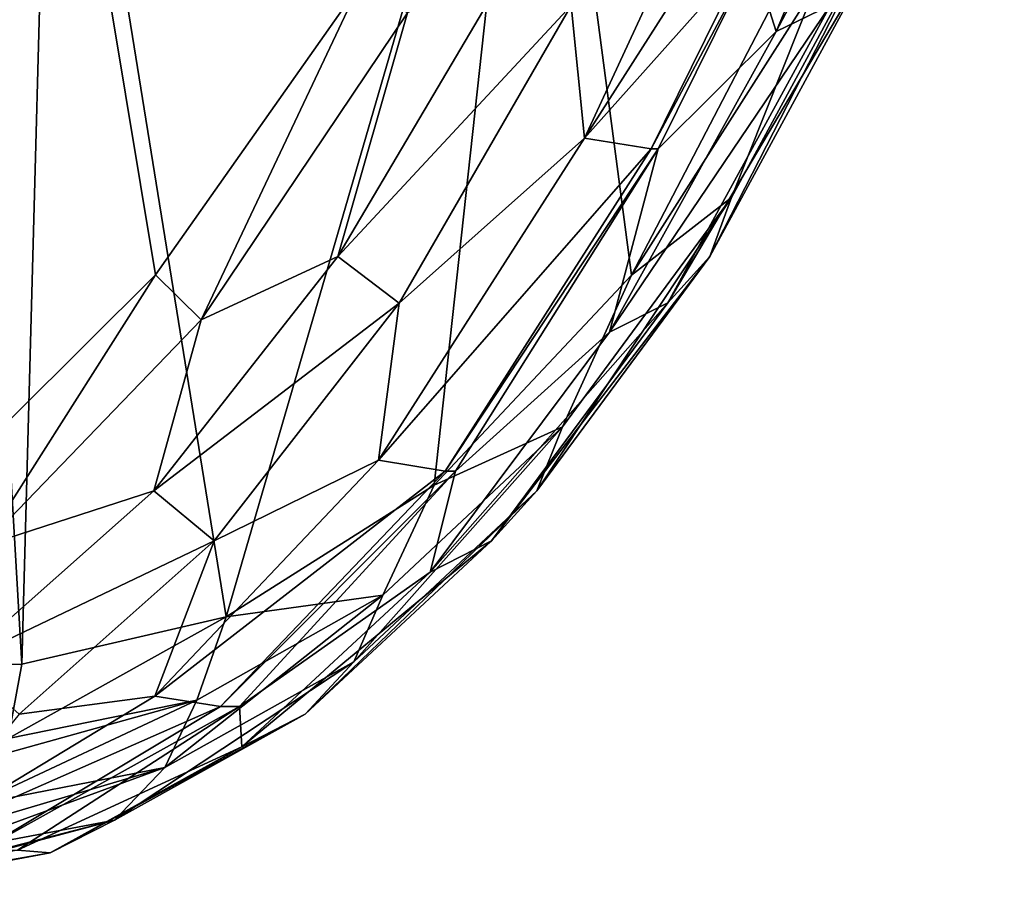
# Model space of a CAD drawing. Units: millimetres. Extents: x -26 to 121, y -55 to 207.
# Drawn here: x 32 to 44, y 173 to 185 of the extents above; entities that cross this region are included whole.
import ezdxf

# ---------------------------------------------------------------- set-up
doc = ezdxf.new("R2010")
doc.units = ezdxf.units.MM
doc.header["$LTSCALE"] = 65.185185
for name, color, linetype in [('52', 7, 'CONTINUOUS'), ('57', 7, 'CONTINUOUS'), ('59', 7, 'CONTINUOUS'), ('62', 7, 'CONTINUOUS'), ('69', 7, 'CONTINUOUS'), ('70', 7, 'CONTINUOUS')]:
    doc.layers.add(name, color=color, linetype=linetype)

msp = doc.modelspace()

# ---------------------------------------------------------------- linework, layer by layer
at = {"layer": '52', "color": 7, "linetype": 'Continuous'}
for points in [[(41.074, 185.628, 101.798), (39.846, 183.141, 98.753), (41.169, 185.627, 101.76), (41.074, 185.628, 101.798)], [(41.169, 185.627, 101.76), (39.846, 183.141, 98.753), (39.937, 183.141, 98.716), (41.169, 185.627, 101.76)], [(39.846, 183.141, 98.753), (37.171, 178.953, 92.192), (39.937, 183.141, 98.716), (39.846, 183.141, 98.753)], [(39.937, 183.141, 98.716), (37.171, 178.953, 92.192), (37.303, 178.953, 92.138), (39.937, 183.141, 98.716)], [(37.171, 178.953, 92.192), (34.253, 175.891, 85.132), (37.303, 178.953, 92.138), (37.171, 178.953, 92.192)], [(37.303, 178.953, 92.138), (34.253, 175.891, 85.132), (34.498, 175.891, 85.033), (37.303, 178.953, 92.138)], [(34.253, 175.891, 85.132), (31.14, 174.027, 77.756), (34.498, 175.891, 85.033), (34.253, 175.891, 85.132)], [(34.498, 175.891, 85.033), (31.14, 174.027, 77.756), (31.613, 174.027, 77.564), (34.498, 175.891, 85.033)]]:
    msp.add_3dface(points, dxfattribs=at)
at = {"layer": '57', "color": 7, "linetype": 'Continuous'}
for points in [[(31.847, 190.901, 88.19), (24.922, 191.06, 71.961), (30.657, 178.768, 85.048), (31.847, 190.901, 88.19)], [(33.408, 181.502, 91.591), (31.847, 190.901, 88.19), (30.657, 178.768, 85.048), (33.408, 181.502, 91.591)], [(36.055, 185.265, 97.782), (31.847, 190.901, 88.19), (33.408, 181.502, 91.591), (36.055, 185.265, 97.782)]]:
    msp.add_3dface(points, dxfattribs=at)
at = {"layer": '59', "color": 7, "linetype": 'Continuous'}
for points in [[(32.066, 191.072, 69.09), (31.668, 176.441, 68.736), (30.99, 188.078, 66.294), (32.066, 191.072, 69.09)], [(34.323, 177.059, 75.544), (31.668, 176.441, 68.736), (32.066, 191.072, 69.09), (34.323, 177.059, 75.544)], [(38.353, 190.902, 85.563), (34.323, 177.059, 75.544), (32.066, 191.072, 69.09), (38.353, 190.902, 85.563)], [(37.026, 178.768, 82.473), (34.323, 177.059, 75.544), (38.353, 190.902, 85.563), (37.026, 178.768, 82.473)], [(39.592, 181.501, 89.09), (37.026, 178.768, 82.473), (38.353, 190.902, 85.563), (39.592, 181.501, 89.09)], [(44.436, 190.799, 102.08), (39.592, 181.501, 89.09), (38.353, 190.902, 85.563), (44.436, 190.799, 102.08)], [(41.989, 185.264, 95.383), (39.592, 181.501, 89.09), (44.436, 190.799, 102.08), (41.989, 185.264, 95.383)], [(31.668, 176.441, 68.736), (27.963, 176.333, 59.312), (30.99, 188.078, 66.294), (31.668, 176.441, 68.736)]]:
    msp.add_3dface(points, dxfattribs=at)
at = {"layer": '62', "color": 7, "linetype": 'Continuous'}
for points in [[(41.386, 188.471, 104.919), (38.807, 185.005, 100.902), (38.983, 183.28, 99.059), (41.386, 188.471, 104.919)], [(42.223, 188.358, 104.662), (41.386, 188.471, 104.919), (38.983, 183.28, 99.059), (42.223, 188.358, 104.662)], [(41.074, 185.628, 101.798), (42.223, 188.358, 104.662), (38.983, 183.28, 99.059), (41.074, 185.628, 101.798)], [(38.02, 185.543, 100.797), (36.681, 184.909, 98.816), (35.774, 181.74, 95.504), (38.02, 185.543, 100.797)], [(38.02, 185.543, 100.797), (35.774, 181.74, 95.504), (38.807, 185.005, 100.902), (38.02, 185.543, 100.797)], [(39.846, 183.141, 98.753), (41.074, 185.628, 101.798), (38.983, 183.28, 99.059), (39.846, 183.141, 98.753)], [(36.055, 185.265, 97.782), (33.408, 181.502, 91.591), (34.002, 180.92, 92.523), (36.055, 185.265, 97.782)], [(36.681, 184.909, 98.816), (36.055, 185.265, 97.782), (34.002, 180.92, 92.523), (36.681, 184.909, 98.816)], [(38.807, 185.005, 100.902), (35.774, 181.74, 95.504), (36.571, 181.137, 95.542), (38.807, 185.005, 100.902)], [(38.807, 185.005, 100.902), (36.571, 181.137, 95.542), (38.983, 183.28, 99.059), (38.807, 185.005, 100.902)], [(36.681, 184.909, 98.816), (34.002, 180.92, 92.523), (35.774, 181.74, 95.504), (36.681, 184.909, 98.816)], [(39.846, 183.141, 98.753), (38.983, 183.28, 99.059), (36.306, 179.096, 92.525), (39.846, 183.141, 98.753)], [(38.983, 183.28, 99.059), (36.571, 181.137, 95.542), (36.306, 179.096, 92.525), (38.983, 183.28, 99.059)], [(37.171, 178.953, 92.192), (39.846, 183.141, 98.753), (36.306, 179.096, 92.525), (37.171, 178.953, 92.192)], [(35.774, 181.74, 95.504), (34.002, 180.92, 92.523), (33.385, 178.696, 89.795), (35.774, 181.74, 95.504)], [(35.774, 181.74, 95.504), (33.385, 178.696, 89.795), (36.571, 181.137, 95.542), (35.774, 181.74, 95.504)], [(33.408, 181.502, 91.591), (30.657, 178.768, 85.048), (31.161, 177.975, 85.748), (33.408, 181.502, 91.591)], [(34.002, 180.92, 92.523), (33.408, 181.502, 91.591), (31.161, 177.975, 85.748), (34.002, 180.92, 92.523)], [(36.571, 181.137, 95.542), (33.385, 178.696, 89.795), (34.171, 178.046, 89.756), (36.571, 181.137, 95.542)], [(36.571, 181.137, 95.542), (34.171, 178.046, 89.756), (36.306, 179.096, 92.525), (36.571, 181.137, 95.542)], [(34.002, 180.92, 92.523), (31.161, 177.975, 85.748), (33.385, 178.696, 89.795), (34.002, 180.92, 92.523)], [(37.171, 178.953, 92.192), (36.306, 179.096, 92.525), (33.399, 176.029, 85.476), (37.171, 178.953, 92.192)], [(36.306, 179.096, 92.525), (34.171, 178.046, 89.756), (33.399, 176.029, 85.476), (36.306, 179.096, 92.525)], [(34.253, 175.891, 85.132), (37.171, 178.953, 92.192), (33.399, 176.029, 85.476), (34.253, 175.891, 85.132)], [(33.385, 178.696, 89.795), (31.161, 177.975, 85.748), (30.873, 176.47, 83.768), (33.385, 178.696, 89.795)], [(33.385, 178.696, 89.795), (30.873, 176.47, 83.768), (34.171, 178.046, 89.756), (33.385, 178.696, 89.795)], [(34.171, 178.046, 89.756), (30.873, 176.47, 83.768), (31.634, 175.792, 83.647), (34.171, 178.046, 89.756)], [(34.171, 178.046, 89.756), (31.634, 175.792, 83.647), (33.399, 176.029, 85.476), (34.171, 178.046, 89.756)], [(34.253, 175.891, 85.132), (33.399, 176.029, 85.476), (30.306, 174.156, 78.097), (34.253, 175.891, 85.132)], [(33.399, 176.029, 85.476), (31.634, 175.792, 83.647), (30.306, 174.156, 78.097), (33.399, 176.029, 85.476)], [(31.14, 174.027, 77.756), (34.253, 175.891, 85.132), (30.306, 174.156, 78.097), (31.14, 174.027, 77.756)]]:
    msp.add_3dface(points, dxfattribs=at)
at = {"layer": '69', "color": 7, "linetype": 'Continuous'}
msp.add_3dface([(27.963, 176.333, 59.312), (31.668, 176.441, 68.736), (31.491, 175.476, 68.814), (27.963, 176.333, 59.312)], dxfattribs=at)
at = {"layer": '70', "color": 7, "linetype": 'Continuous'}
for points in [[(43.423, 189.288, 104.998), (41.473, 184.666, 100.092), (44.063, 189.578, 104.446), (43.423, 189.288, 104.998)], [(44.063, 189.578, 104.446), (41.473, 184.666, 100.092), (42.179, 185.007, 99.539), (44.063, 189.578, 104.446)], [(43.423, 189.288, 104.998), (41.169, 185.627, 101.76), (41.473, 184.666, 100.092), (43.423, 189.288, 104.998)], [(42.671, 185.545, 98.917), (40.61, 181.742, 93.549), (42.904, 186.228, 98.286), (42.671, 185.545, 98.917)], [(42.904, 186.228, 98.286), (40.61, 181.742, 93.549), (40.893, 182.51, 92.974), (42.904, 186.228, 98.286)], [(41.989, 185.264, 95.383), (42.904, 186.228, 98.286), (40.893, 182.51, 92.974), (41.989, 185.264, 95.383)], [(41.169, 185.627, 101.76), (39.937, 183.141, 98.716), (41.473, 184.666, 100.092), (41.169, 185.627, 101.76)], [(42.179, 185.007, 99.539), (40.064, 181.139, 94.13), (42.671, 185.545, 98.917), (42.179, 185.007, 99.539)], [(42.671, 185.545, 98.917), (40.064, 181.139, 94.13), (40.61, 181.742, 93.549), (42.671, 185.545, 98.917)], [(39.592, 181.501, 89.09), (41.989, 185.264, 95.383), (40.893, 182.51, 92.974), (39.592, 181.501, 89.09)], [(41.473, 184.666, 100.092), (39.307, 180.759, 94.661), (42.179, 185.007, 99.539), (41.473, 184.666, 100.092)], [(42.179, 185.007, 99.539), (39.307, 180.759, 94.661), (40.064, 181.139, 94.13), (42.179, 185.007, 99.539)], [(41.473, 184.666, 100.092), (39.937, 183.141, 98.716), (39.307, 180.759, 94.661), (41.473, 184.666, 100.092)], [(39.937, 183.141, 98.716), (37.303, 178.953, 92.138), (39.307, 180.759, 94.661), (39.937, 183.141, 98.716)], [(40.61, 181.742, 93.549), (38.363, 178.698, 87.782), (40.893, 182.51, 92.974), (40.61, 181.742, 93.549)], [(40.893, 182.51, 92.974), (38.363, 178.698, 87.782), (38.695, 179.528, 87.288), (40.893, 182.51, 92.974)], [(39.592, 181.501, 89.09), (40.893, 182.51, 92.974), (38.695, 179.528, 87.288), (39.592, 181.501, 89.09)], [(40.064, 181.139, 94.13), (37.771, 178.048, 88.301), (40.61, 181.742, 93.549), (40.064, 181.139, 94.13)], [(40.61, 181.742, 93.549), (37.771, 178.048, 88.301), (38.363, 178.698, 87.782), (40.61, 181.742, 93.549)], [(37.026, 178.768, 82.473), (39.592, 181.501, 89.09), (38.695, 179.528, 87.288), (37.026, 178.768, 82.473)], [(39.307, 180.759, 94.661), (36.976, 177.64, 88.793), (40.064, 181.139, 94.13), (39.307, 180.759, 94.661)], [(40.064, 181.139, 94.13), (36.976, 177.64, 88.793), (37.771, 178.048, 88.301), (40.064, 181.139, 94.13)], [(39.307, 180.759, 94.661), (37.303, 178.953, 92.138), (36.976, 177.64, 88.793), (39.307, 180.759, 94.661)], [(38.363, 178.698, 87.782), (35.984, 176.473, 81.703), (38.695, 179.528, 87.288), (38.363, 178.698, 87.782)], [(38.695, 179.528, 87.288), (35.984, 176.473, 81.703), (36.361, 177.34, 81.306), (38.695, 179.528, 87.288)], [(37.026, 178.768, 82.473), (38.695, 179.528, 87.288), (36.361, 177.34, 81.306), (37.026, 178.768, 82.473)], [(37.303, 178.953, 92.138), (34.498, 175.891, 85.033), (36.976, 177.64, 88.793), (37.303, 178.953, 92.138)], [(34.323, 177.059, 75.544), (37.026, 178.768, 82.473), (36.361, 177.34, 81.306), (34.323, 177.059, 75.544)], [(37.771, 178.048, 88.301), (35.353, 175.794, 82.144), (38.363, 178.698, 87.782), (37.771, 178.048, 88.301)], [(38.363, 178.698, 87.782), (35.353, 175.794, 82.144), (35.984, 176.473, 81.703), (38.363, 178.698, 87.782)], [(36.976, 177.64, 88.793), (34.53, 175.37, 82.586), (37.771, 178.048, 88.301), (36.976, 177.64, 88.793)], [(37.771, 178.048, 88.301), (34.53, 175.37, 82.586), (35.353, 175.794, 82.144), (37.771, 178.048, 88.301)], [(36.976, 177.64, 88.793), (34.498, 175.891, 85.033), (34.53, 175.37, 82.586), (36.976, 177.64, 88.793)], [(35.984, 176.473, 81.703), (33.53, 175.101, 75.41), (36.361, 177.34, 81.306), (35.984, 176.473, 81.703)], [(36.361, 177.34, 81.306), (33.53, 175.101, 75.41), (33.945, 175.977, 75.12), (36.361, 177.34, 81.306)], [(34.323, 177.059, 75.544), (36.361, 177.34, 81.306), (33.945, 175.977, 75.12), (34.323, 177.059, 75.544)], [(31.668, 176.441, 68.736), (34.323, 177.059, 75.544), (31.491, 175.476, 68.814), (31.668, 176.441, 68.736)], [(31.491, 175.476, 68.814), (34.323, 177.059, 75.544), (33.945, 175.977, 75.12), (31.491, 175.476, 68.814)], [(35.353, 175.794, 82.144), (32.872, 174.417, 75.763), (35.984, 176.473, 81.703), (35.353, 175.794, 82.144)], [(35.984, 176.473, 81.703), (32.872, 174.417, 75.763), (33.53, 175.101, 75.41), (35.984, 176.473, 81.703)], [(31.043, 174.614, 68.993), (31.411, 175.267, 68.847), (33.945, 175.977, 75.12), (31.043, 174.614, 68.993)], [(33.53, 175.101, 75.41), (31.043, 174.614, 68.993), (33.945, 175.977, 75.12), (33.53, 175.101, 75.41)], [(31.411, 175.267, 68.847), (31.491, 175.476, 68.814), (33.945, 175.977, 75.12), (31.411, 175.267, 68.847)], [(34.498, 175.891, 85.033), (31.613, 174.027, 77.564), (34.53, 175.37, 82.586), (34.498, 175.891, 85.033)], [(34.53, 175.37, 82.586), (32.037, 173.99, 76.144), (35.353, 175.794, 82.144), (34.53, 175.37, 82.586)], [(35.353, 175.794, 82.144), (32.037, 173.99, 76.144), (32.872, 174.417, 75.763), (35.353, 175.794, 82.144)], [(34.53, 175.37, 82.586), (31.613, 174.027, 77.564), (32.037, 173.99, 76.144), (34.53, 175.37, 82.586)], [(30.369, 173.942, 69.255), (30.763, 174.283, 69.103), (33.53, 175.101, 75.41), (30.369, 173.942, 69.255)], [(32.872, 174.417, 75.763), (30.369, 173.942, 69.255), (33.53, 175.101, 75.41), (32.872, 174.417, 75.763)], [(30.763, 174.283, 69.103), (31.043, 174.614, 68.993), (33.53, 175.101, 75.41), (30.763, 174.283, 69.103)], [(29.533, 173.524, 69.575), (29.817, 173.629, 69.466), (32.872, 174.417, 75.763), (29.533, 173.524, 69.575)], [(32.037, 173.99, 76.144), (29.533, 173.524, 69.575), (32.872, 174.417, 75.763), (32.037, 173.99, 76.144)], [(29.817, 173.629, 69.466), (30.369, 173.942, 69.255), (32.872, 174.417, 75.763), (29.817, 173.629, 69.466)], [(31.613, 174.027, 77.564), (28.71, 173.4, 69.885), (32.037, 173.99, 76.144), (31.613, 174.027, 77.564)], [(28.71, 173.4, 69.885), (29.533, 173.524, 69.575), (32.037, 173.99, 76.144), (28.71, 173.4, 69.885)]]:
    msp.add_3dface(points, dxfattribs=at)

doc.saveas('drawing.dxf')
